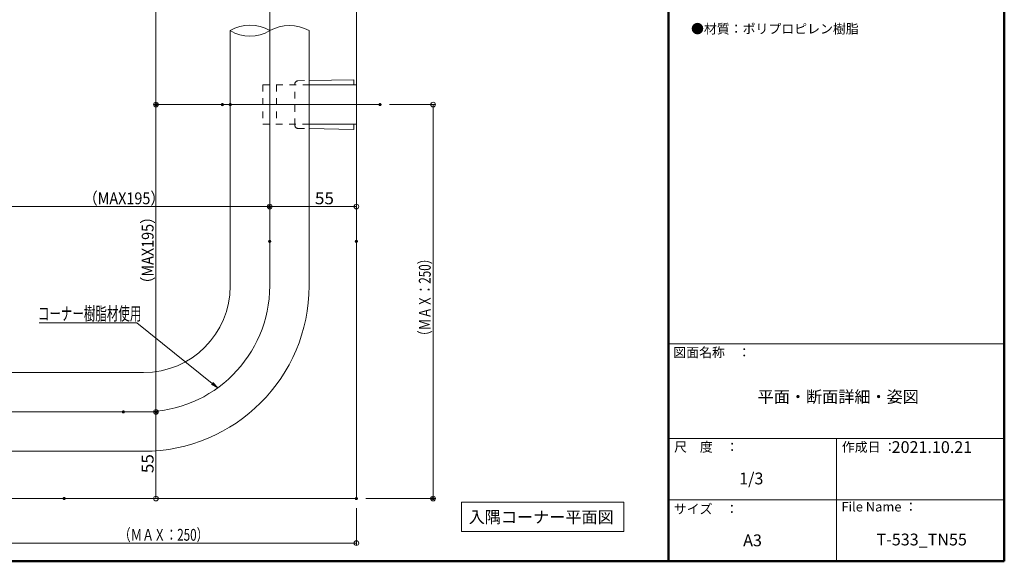
# Model space of a CAD drawing. Units: millimetres. Extents: x -600 to 629, y -416 to 415.
# Drawn here: x -25 to 600, y -416 to -72 of the extents above; entities that cross this region are included whole.
import ezdxf

# ---------------------------------------------------------------- set-up
doc = ezdxf.new("R2010")
doc.units = ezdxf.units.MM
doc.header["$LTSCALE"] = 5
doc.linetypes.add('JWW_DASHED1', pattern=[1.693333, 0.846667, -0.846667])
for name, color, linetype in [('02壁', 7, 'Continuous'), ('1', 7, 'Continuous'), ('2', 7, 'Continuous'), ('center', 7, 'Continuous'), ('moji', 7, 'Continuous'), ('sunpou', 7, 'Continuous'), ('zumenwaku', 7, 'Continuous'), ('逆三角形ブラケットカバー', 7, 'Continuous')]:
    doc.layers.add(name, color=color, linetype=linetype)
doc.styles.add('ＭＳ ゴシック', font='msgothic.ttc', dxfattribs={"height": 1})
doc.styles.add('ＭＳ Ｐゴシック', font='txt', dxfattribs={"height": 1})

# ---------------------------------------------------------------- blocks, each defined once
blk = doc.blocks.new('_ORIGIN_0-8_')
at = {"layer": 'sunpou', "color": 1, "linetype": 'Continuous', "lineweight": 5}
blk.add_line((0, 0), (-1, 0), dxfattribs=at)
blk.add_circle((0, 0), 0.5, dxfattribs=at)
blk = doc.blocks.new('MLeader10_0-8_')
at = {"layer": 'sunpou', "color": 1, "linetype": 'Continuous', "lineweight": 5}
for p, q in [((9.71, -52.85), (-2.5, -52.85)), ((9.92, -52.85), (9.71, -52.85)), ((19.48, -60.54), (9.92, -52.85))]:
    blk.add_line(p, q, dxfattribs=at)
at = {"layer": 'sunpou', "color": 7, "linetype": 'Continuous', "lineweight": 13}
for p, q in [((20.18, -61.1), (19.38, -60.66)), ((20.18, -61.1), (19.48, -60.54)), ((19.57, -60.42), (20.18, -61.1))]:
    blk.add_line(p, q, dxfattribs=at)
at = {"layer": 'sunpou', "color": 2, "linetype": 'Continuous', "lineweight": 13, "style": 'ＭＳ ゴシック', "width": 0.638368}
blk.add_text('コーナー樹脂材使用', height=1.676, dxfattribs=at).set_placement((-2.65, -52.53))

msp = doc.modelspace()

# ---------------------------------------------------------------- linework, layer by layer
at = {"layer": '02壁', "color": 8, "linetype": 'Continuous', "lineweight": 5}
for p in [(188.85, 278.31), (-188.11, -375.82)]:
    msp.add_line(p, (188.85, -375.82), dxfattribs=at)
at = {"layer": '1', "color": 3, "linetype": 'Continuous', "lineweight": 5}
for p, q in [((108.85, -240.82), (108.85, -78.9)), ((158.85, -240.82), (158.85, -78.9)), ((53.85, -295.82), (-188.11, -295.82)), ((53.85, -345.82), (-188.11, -345.82)), ((255.53, -378.04), (358.64, -378.04)), ((255.53, -396.78), (255.53, -378.04)), ((358.64, -378.04), (358.64, -396.78)), ((358.64, -396.78), (255.53, -396.78))]:
    msp.add_line(p, q, dxfattribs=at)
at = {"layer": '1', "color": 4, "linetype": 'Continuous', "lineweight": 5}
for p, q in [((187.35, -110.01), (187.35, -113.32)), ((158.85, -113.32), (188.85, -113.32)), ((188.85, -138.32), (188.85, -113.32)), ((158.85, -138.32), (188.85, -138.32))]:
    msp.add_line(p, q, dxfattribs=at)
at = {"layer": '1', "color": 3, "linetype": 'Continuous', "lineweight": 5}
for radius in [55, 105]:
    msp.add_arc((53.85, -240.82), radius, 270, 0, dxfattribs=at)
at = {"layer": '2', "color": 4, "linetype": 'Continuous', "lineweight": 9}
for centre, radius, start, end in [((121.35, -99), 23.67, 58.1218, 121.8782), ((121.35, -58.8), 23.67, 238.1218, 301.8782), ((146.35, -101.56), 25.88, 61.11555, 118.88445)]:
    msp.add_arc(centre, radius, start, end, dxfattribs=at)
at = {"layer": 'center', "color": 5, "linetype": 'Continuous', "lineweight": 9}
for p, q in [((133.85, 1.25), (133.85, -240.82)), ((203.85, -125.82), (103.85, -125.82)), ((-197.13, -320.82), (53.85, -320.82))]:
    msp.add_line(p, q, dxfattribs=at)
msp.add_arc((53.85, -240.82), 80, 270, 0, dxfattribs=at)
at = {"layer": 'DEFPOINTS', "color": 7, "linetype": 'Continuous', "lineweight": 5, "const_width": 1}
for points in [[(62.19, -125.82, 0.414214), (61.69, -125.32, 0.414214), (61.19, -125.82, 0.414214), (61.69, -126.32, 0.414214)], [(62.19, -125.82, 0.414214), (61.69, -125.32, 0.414214), (61.19, -125.82, 0.414214), (61.69, -126.32, 0.414214)], [(104.35, -125.82, 0.414214), (103.85, -125.32, 0.414214), (103.35, -125.82, 0.414214), (103.85, -126.32, 0.414214)], [(109.35, -125.82, 0.414214), (108.85, -125.32, 0.414214), (108.35, -125.82, 0.414214), (108.85, -126.32, 0.414214)], [(204.35, -125.82, 0.414214), (203.85, -125.32, 0.414214), (203.35, -125.82, 0.414214), (203.85, -126.32, 0.414214)], [(134.35, -190.56, 0.414214), (133.85, -190.06, 0.414214), (133.35, -190.56, 0.414214), (133.85, -191.06, 0.414214)], [(134.35, -212.63, 0.414214), (133.85, -212.13, 0.414214), (133.35, -212.63, 0.414214), (133.85, -213.13, 0.414214)], [(134.35, -212.63, 0.414214), (133.85, -212.13, 0.414214), (133.35, -212.63, 0.414214), (133.85, -213.13, 0.414214)], [(189.35, -212.63, 0.414214), (188.85, -212.13, 0.414214), (188.35, -212.63, 0.414214), (188.85, -213.13, 0.414214)], [(41.51, -320.82, 0.414214), (41.01, -320.32, 0.414214), (40.51, -320.82, 0.414214), (41.01, -321.32, 0.414214)], [(41.51, -320.82, 0.414214), (41.01, -320.32, 0.414214), (40.51, -320.82, 0.414214), (41.01, -321.32, 0.414214)], [(62.19, -320.82, 0.414214), (61.69, -320.32, 0.414214), (61.19, -320.82, 0.414214), (61.69, -321.32, 0.414214)], [(3.94, -375.82, 0.414214), (3.44, -375.32, 0.414214), (2.94, -375.82, 0.414214), (3.44, -376.32, 0.414214)], [(189.35, -375.82, 0.414214), (188.85, -375.32, 0.414214), (188.35, -375.82, 0.414214), (188.85, -376.32, 0.414214)], [(189.35, -375.82, 0.414214), (188.85, -375.32, 0.414214), (188.35, -375.82, 0.414214), (188.85, -376.32, 0.414214)], [(238.04, -375.82, 0.414214), (237.54, -375.32, 0.414214), (237.04, -375.82, 0.414214), (237.54, -376.32, 0.414214)]]:
    msp.add_lwpolyline(points, format="xyb", close=True, dxfattribs=at)
at = {"layer": 'sunpou', "color": 1, "linetype": 'Continuous', "lineweight": 5}
for p, q in [((61.69, 125.31), (61.69, -122.82)), ((61.69, -317.82), (61.69, -128.82)), ((237.54, -128.82), (237.54, -372.82)), ((130.85, -190.56), (-58.15, -190.56)), ((185.85, -190.56), (136.85, -190.56)), ((61.69, -372.82), (61.69, -323.82)), ((185.85, -404.08), (-58.15, -404.08))]:
    msp.add_line(p, q, dxfattribs=at)
at = {"layer": 'sunpou', "color": 1, "linetype": 'Continuous', "lineweight": 9}
for p, q in [((97.85, -125.82), (60.19, -125.82)), ((102.85, -125.82), (60.19, -125.82)), ((209.85, -125.82), (239.04, -125.82)), ((133.85, -206.63), (133.85, -189.06)), ((133.85, -206.63), (133.85, -189.06)), ((188.85, -206.63), (188.85, -189.06)), ((47.01, -320.82), (63.19, -320.82)), ((47.01, -320.82), (63.19, -320.82)), ((9.44, -375.82), (63.19, -375.82)), ((194.85, -375.82), (239.04, -375.82)), ((188.85, -381.82), (188.85, -405.58))]:
    msp.add_line(p, q, dxfattribs=at)
at = {"layer": 'zumenwaku', "color": 6, "linetype": 'Continuous', "lineweight": 50}
for p, q in [((386.99, 415.36), (386.99, -415.64)), ((599.99, -415.64), (599.99, 415.36)), ((-600.01, -415.64), (599.99, -415.64))]:
    msp.add_line(p, q, dxfattribs=at)
at = {"layer": 'zumenwaku', "color": 6, "linetype": 'JWW_DASHED1', "lineweight": 9}
for p, q in [((151.81, -110.7), (158.85, -110.56)), ((129.45, -113.32), (158.85, -113.32)), ((129.45, -113.32), (129.45, -138.32)), ((138.25, -113.32), (138.25, -138.32)), ((149.85, -138.94), (149.85, -112.7)), ((158.85, -138.32), (129.45, -138.32)), ((151.81, -140.94), (158.85, -141.08))]:
    msp.add_line(p, q, dxfattribs=at)
at = {"layer": 'zumenwaku', "color": 6, "linetype": 'Continuous', "lineweight": 5}
for p, q in [((386.99, -277.64), (599.99, -277.64)), ((386.99, -337.64), (599.99, -337.64)), ((493.49, -337.64), (493.49, -415.64)), ((386.99, -376.64), (599.99, -376.64))]:
    msp.add_line(p, q, dxfattribs=at)
at = {"layer": 'zumenwaku', "color": 6, "linetype": 'JWW_DASHED1', "lineweight": 9}
for centre, start, end in [((151.85, -112.7), 91.10963, 180), ((151.85, -138.94), 180, 268.89036)]:
    msp.add_arc(centre, 2, start, end, dxfattribs=at)
at = {"layer": '逆三角形ブラケットカバー', "color": 4, "linetype": 'Continuous', "lineweight": 5}
for p, q in [((158.85, -110.56), (187.35, -110.01)), ((158.85, -141.08), (187.35, -141.63)), ((187.35, -138.32), (187.35, -141.63))]:
    msp.add_line(p, q, dxfattribs=at)

# ---------------------------------------------------------------- block references
at = {"layer": 'sunpou', "color": 1, "linetype": 'Continuous', "lineweight": 5, "xscale": 3, "yscale": 3}
for p, rotation in [((61.69, -125.82), 270), ((61.69, -125.82), 90), ((237.54, -125.82), 90), ((133.85, -190.56), 180), ((61.69, -320.82), 270), ((61.69, -320.82), 90), ((61.69, -375.82), 270), ((237.54, -375.82), 270)]:
    msp.add_blockref('_ORIGIN_0-8_', p, dxfattribs=dict(at, rotation=rotation))
for p in [(133.85, -190.56), (188.85, -190.56), (188.85, -404.08)]:
    msp.add_blockref('_ORIGIN_0-8_', p, dxfattribs=at)
at = {"layer": 'sunpou', "color": 7, "linetype": 'Continuous', "lineweight": 13, "xscale": 5, "yscale": 5}
msp.add_blockref('MLeader10_0-8_', (0, 0), dxfattribs=at)

# ---------------------------------------------------------------- texts
at = {"layer": 'moji', "color": 2, "linetype": 'Continuous', "lineweight": 5, "style": 'ＭＳ Ｐゴシック'}
for s, height, p in [('●材質：ポリプロピレン樹脂', 6, (401.2, -80.71)), ('平面・断面詳細・姿図', 7.5, (443.46, -314.96)), ('2021.10.21', 7.5, (528.51, -346.92)), ('入隅コーナー平面図', 7.5, (260.1, -391.32)), ('A3', 7.5, (434.28, -406.09)), ('T-533_TN55', 7.5, (518.93, -405.55))]:
    msp.add_text(s, height=height, dxfattribs=at).set_placement(p)
at = {"layer": 'moji', "color": 2, "linetype": 'Continuous', "lineweight": 5, "style": 'ＭＳ Ｐゴシック', "width": 0.99952}
msp.add_text('1/3', height=7.504, dxfattribs=at).set_placement((431.77, -366.84))
at = {"layer": 'sunpou', "color": 2, "linetype": 'Continuous', "lineweight": 13, "style": 'ＭＳ ゴシック'}
for s, width, p in [('（MAX195）', 0.892522, (15.57, -189.06)), ('55', 1.063192, (162.55, -189.06)), ('（ＭＡＸ：250）', 0.721851, (38.22, -402.58))]:
    msp.add_text(s, height=7.506, dxfattribs=dict(at, width=width)).set_placement(p)
for s, width, p in [('（MAX195）', 0.892522, (60.19, -244.1)), ('（ＭＡＸ：250）', 0.721851, (236.04, -276.45)), ('55', 1.063192, (60.19, -359.71))]:
    msp.add_text(s, height=7.506, rotation=90, dxfattribs=dict(at, width=width)).set_placement(p)
at = {"layer": 'zumenwaku', "color": 6, "linetype": 'Continuous', "lineweight": 5, "style": 'ＭＳ Ｐゴシック'}
for s, p in [('図面名称\u3000：', (389.94, -286.09)), ('作成日 ：', (496.88, -346.12)), ('サイズ\u3000：', (390.31, -385.43)), ('File Name ：', (496.64, -384.03))]:
    msp.add_text(s, height=6, dxfattribs=at).set_placement(p)
at = {"layer": 'zumenwaku', "color": 6, "linetype": 'Continuous', "lineweight": 5, "style": 'ＭＳ Ｐゴシック', "width": 0.997274}
msp.add_text('尺\u3000度\u3000：', height=6.016, dxfattribs=at).set_placement((390.45, -346.08))

doc.saveas('drawing.dxf')
